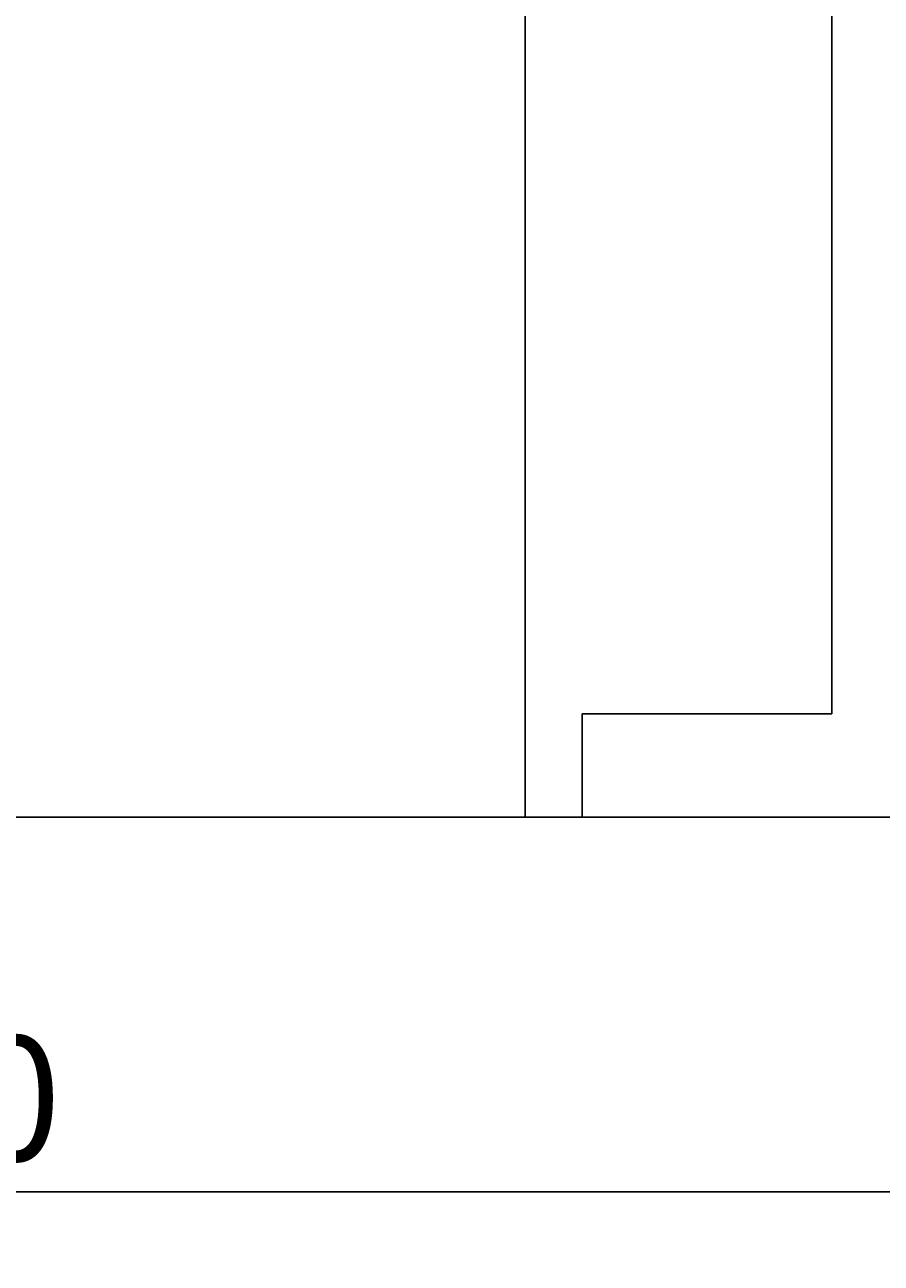
# Model space of a CAD drawing. Extents: x 0 to 594, y 0 to 420.
# Drawn here: x 290 to 314, y 251 to 286 of the extents above; entities that cross this region are included whole.
import ezdxf
from ezdxf.enums import TextEntityAlignment as Align

# ---------------------------------------------------------------- set-up
doc = ezdxf.new("R2010")
doc.units = 0
doc.header["$LTSCALE"] = 32.67
doc.header["$MEASUREMENT"] = 0
doc.layers.add('10000_FRONT', color=7, linetype='CONTINUOUS')
doc.layers.add('10100_DIM_FRONT', color=7, linetype='CONTINUOUS')
doc.dimstyles.get("Standard").update_dxf_attribs({"dimtxt": 0.18, "dimasz": 0.18, "dimexe": 0.18, "dimexo": 0.0625, "dimgap": 0.09, "dimtad": 0, "dimtih": 1, "dimtoh": 1, "dimdec": 4, "dimzin": 0, "dimdsep": 46, "dimtxsty": 'Standard', "dimcen": 0.09, "dimadec": 0, "dimazin": 0, "dimtfac": 1, "dimtdec": 4, "dimtofl": 0, "dimtmove": 0, "dimatfit": 3, "dimfxl": 1, "dimtolj": 1, "dimtzin": 0, "dimarcsym": 0})

# ---------------------------------------------------------------- blocks, each defined once
blk = doc.blocks.new('*D0')
at = {"layer": '10100_DIM_FRONT', "color": 7, "linetype": 'Continuous'}
for p, q in [((343.531, 266.811), (343.531, 251.496)), ((223.531, 265.011), (223.531, 251.496)), ((223.531, 253.496), (283.531, 253.496)), ((343.531, 253.496), (283.531, 253.496))]:
    blk.add_line(p, q, dxfattribs=at)
for points in [[(227.031, 253.996), (223.531, 253.496), (227.031, 252.996)], [(340.031, 252.996), (343.531, 253.496), (340.031, 253.996)]]:
    blk.add_solid(points, dxfattribs=at)
at = {"layer": '10100_DIM_FRONT', "color": 7, "linetype": 'Continuous', "width": 0.989011}
blk.add_text('120', height=3.5, dxfattribs=at).set_placement((283.5, 254.371), (291, 254.371), align=Align.FIT)

msp = doc.modelspace()

# ---------------------------------------------------------------- linework, layer by layer
at = {"layer": '10000_FRONT', "color": 7, "linetype": 'Continuous'}
for p, q in [((304.03144, 264.01136), (304.03144, 389.01136)), ((312.63144, 266.91136), (312.63144, 386.11136)), ((305.63144, 264.01136), (305.63144, 266.91136)), ((312.63144, 266.91136), (305.63144, 266.91136)), ((224.53144, 264.01136), (342.93111, 264.01136))]:
    msp.add_line(p, q, dxfattribs=at)

# ---------------------------------------------------------------- dimensions: what is measured, and where the dimension line sits
at = {"layer": '10100_DIM_FRONT', "color": 7, "linetype": 'Continuous'}
dim = msp.add_linear_dim(base=(343.53144, 253.49635), p1=(223.53144, 265.01136), p2=(343.53144, 266.81136), dimstyle='Standard', dxfattribs=at)
dim.commit()
dim.dimension.update_dxf_attribs({"geometry": '*D0', "text_midpoint": (287.24953, 256.12135), "dimtype": 128})

doc.saveas('drawing.dxf')
